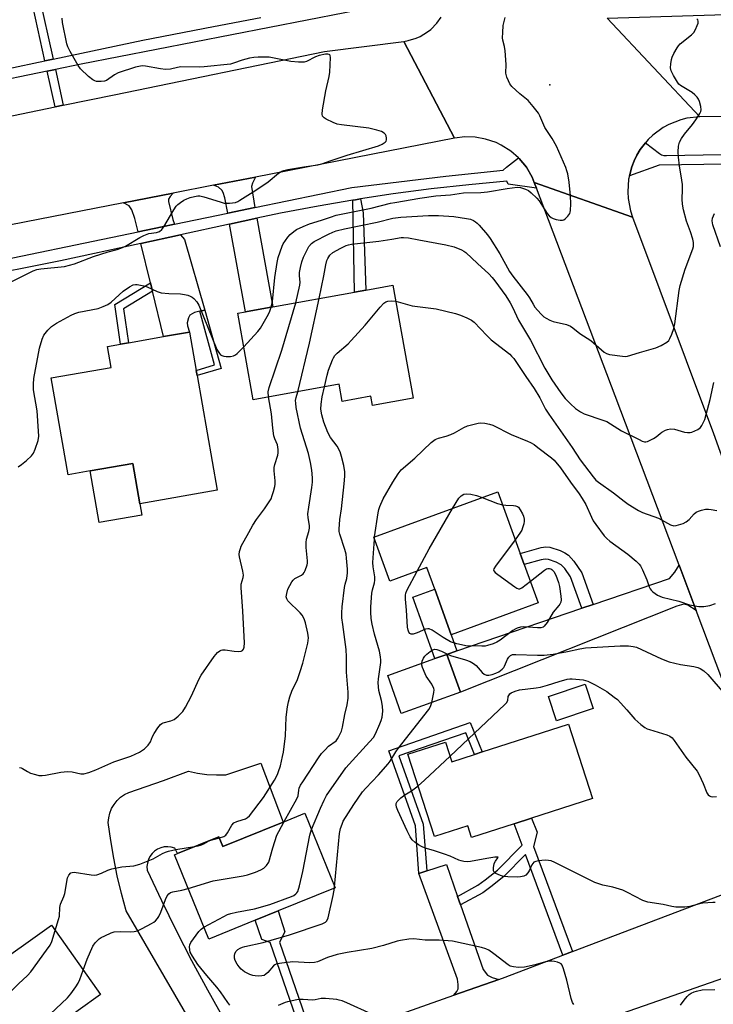
# Model space of a CAD drawing. Units: inches. Extents: x 1267762 to 1273762, y 501453 to 505453.
# Drawn here: x 1270414 to 1270652, y 504172 to 504509 of the extents above; entities that cross this region are included whole.
import ezdxf

# ---------------------------------------------------------------- set-up
doc = ezdxf.new("R2010")
doc.units = ezdxf.units.IN
doc.header["$MEASUREMENT"] = 0
for name, color, linetype in [('BLDG-Footprint', 5, 'Continuous'), ('CULTRL-Pad', 6, 'Continuous'), ('ELEV-Spot Elevation', 7, 'Continuous'), ('TRANS-Driveway', 251, 'Continuous'), ('TRANS-Non Street Sidewalk', 7, 'Continuous'), ('TRANS-Road', 130, 'Continuous'), ('TRANS-Street Sidewalk', 7, 'Continuous'), ('Undefined', 1, 'Continuous')]:
    doc.layers.add(name, color=color, linetype=linetype)

msp = doc.modelspace()

# ---------------------------------------------------------------- linework, layer by layer
at = {"layer": 'BLDG-Footprint'}
for points, elevation in [([(1270541.99, 504418.26), (1270548.93, 504379.64), (1270534.99, 504377.13), (1270534.44, 504380.23), (1270524.66, 504378.47), (1270523.6, 504384.35), (1270494.19, 504379.07), (1270488.86, 504408.72), (1270491.48, 504409.19), (1270500.84, 504410.87), (1270528.87, 504415.9), (1270532.71, 504416.59)], 354.5), ([(1270474.93, 504387.3), (1270481.81, 504348.08), (1270455.32, 504343.44), (1270452.9, 504357.23), (1270438.29, 504354.67), (1270430.73, 504353.34), (1270424.91, 504386.52), (1270445.43, 504390.12), (1270444.17, 504397.31), (1270448.67, 504398.1), (1270451.44, 504398.58), (1270463.44, 504400.69), (1270472.31, 504402.24), (1270474.61, 504389.11)], 351.6), ([(1270587.05, 504322.57), (1270591.85, 504309.46), (1270562.05, 504298.56), (1270556.36, 504314.13), (1270553.63, 504321.58), (1270540.96, 504316.95), (1270535.48, 504331.95), (1270577.94, 504347.48), (1270585.66, 504326.38)], 360.5), ([(1270565.15, 504278.9), (1270544.89, 504271.63), (1270540.24, 504284.59), (1270556.38, 504290.39), (1270560.5, 504291.85)], 360.58), ([(1270610.72, 504273.31), (1270598.11, 504269.07), (1270595.32, 504277.39), (1270607.92, 504281.63)], 362.62), ([(1270602.26, 504267.99), (1270610.48, 504242.47), (1270589.58, 504235.73), (1270583.59, 504233.8), (1270569, 504229.1), (1270567.7, 504233.12), (1270556.28, 504229.44), (1270547.18, 504257.67), (1270560.07, 504261.82), (1270562.24, 504255.09), (1270569.98, 504257.58), (1270572.62, 504258.43)], 363.11), ([(1270511.84, 504237.4), (1270522.2, 504211.85), (1270502.76, 504203.97), (1270494.83, 504200.76), (1270478.92, 504194.31), (1270467.2, 504223.22), (1270468.25, 504223.65), (1270482.41, 504229.38), (1270483.77, 504226.03), (1270504.46, 504234.41)], 358.64), ([(1270427.85, 504165.35), (1270408.43, 504151.57), (1270391.55, 504175.36), (1270403, 504183.49), (1270424.99, 504199.09), (1270441.87, 504175.31), (1270434.21, 504169.87)], 355.21)]:
    msp.add_lwpolyline(points, close=True, dxfattribs=dict(at, elevation=elevation))
at = {"layer": 'CULTRL-Pad'}
for points in [[(1270456.01, 504339.53), (1270441.39, 504336.97), (1270438.29, 504354.67), (1270452.9, 504357.23), (1270455.32, 504343.44)], [(1270560.5, 504291.85), (1270556.38, 504290.39), (1270548.82, 504311.42), (1270556.36, 504314.13), (1270562.05, 504298.56), (1270563.94, 504293.04)]]:
    msp.add_lwpolyline(points, close=True, dxfattribs=at)
at = {"layer": 'ELEV-Spot Elevation'}
msp.add_point((1270595.78, 504486.87, 350.7), dxfattribs=at)
at = {"layer": 'TRANS-Driveway'}
for points in [[(1270494.74, 504444.84), (1270485.4, 504442.91), (1270484.45, 504448.16), (1270483.86, 504450.03), (1270483.4, 504450.85), (1270482.21, 504451.85), (1270480.57, 504452.52), (1270494.94, 504455.32), (1270493.88, 504453.2), (1270493.52, 504452.12)], [(1270467.17, 504439.15), (1270463, 504438.29), (1270454.72, 504436.57), (1270453.61, 504441.14), (1270452.53, 504444.13), (1270451.64, 504445.43), (1270449.67, 504446.51), (1270466.67, 504449.82), (1270465.73, 504448.71), (1270465.16, 504447.75), (1270465.14, 504446.92), (1270466.61, 504440.77)], [(1270486.07, 504439.18), (1270495.4, 504441.2), (1270500.84, 504410.87), (1270491.48, 504409.19)], [(1270477.59, 504409.74), (1270475.81, 504409.36), (1270474.02, 504408.97), (1270472.43, 504407.98), (1270471.95, 504407.12), (1270471.52, 504405.4), (1270471.64, 504404.36), (1270472.31, 504402.24), (1270463.44, 504400.69), (1270459.67, 504416.21), (1270458.97, 504419.07), (1270455.68, 504432.61), (1270469.28, 504435.56), (1270470.58, 504433.95)], [(1270645.92, 504306.92), (1270643.11, 504308.68), (1270641.79, 504309.06), (1270639.32, 504308.39), (1270565.15, 504278.9), (1270560.5, 504291.85), (1270563.94, 504293.04), (1270606.8, 504307.61), (1270610.63, 504308.91), (1270636.81, 504317.8), (1270638.67, 504319.95), (1270640.11, 504322.37)], [(1270564.21, 504208.97), (1270565.25, 504206.01), (1270573.01, 504183.91), (1270574.42, 504181.96), (1270576.04, 504181.14), (1270578.29, 504180.49), (1270562.96, 504175.08), (1270563.98, 504176.42), (1270564.37, 504177.25), (1270564.44, 504178.73), (1270564.17, 504180.57), (1270550.94, 504216.79), (1270553.64, 504217.68), (1270560.38, 504219.88)]]:
    msp.add_lwpolyline(points, close=True, dxfattribs=at)
at = {"layer": 'TRANS-Non Street Sidewalk'}
for points in [[(1270425.56, 504495.69), (1270422.78, 504495.1), (1270417.91, 504517.16), (1270415.55, 504519.26), (1270414.3, 504525.28), (1270416.06, 504525.71), (1270415.63, 504527.51), (1270420.45, 504528.67), (1270421.96, 504521.01), (1270420.68, 504517.77)], [(1270429.05, 504479.89), (1270426.26, 504479.32), (1270423.56, 504491.57), (1270426.34, 504492.14)], [(1270528.24, 504447.4), (1270529.25, 504447.57), (1270530.93, 504447.83), (1270531.85, 504443.01), (1270532.71, 504416.59), (1270528.87, 504415.9)], [(1270459.67, 504416.21), (1270449.75, 504410.2), (1270451.44, 504398.58), (1270448.67, 504398.1), (1270446.7, 504411.64), (1270458.97, 504419.07)], [(1270475.81, 504409.36), (1270477.59, 504409.74), (1270483.14, 504389.76), (1270474.93, 504387.3), (1270474.61, 504389.11), (1270480.9, 504391)], [(1270610.63, 504308.91), (1270606.8, 504307.61), (1270602.93, 504318.36), (1270600.92, 504321.21), (1270599.7, 504322.49), (1270597.97, 504323.45), (1270595.41, 504324.35), (1270594.2, 504324.45), (1270592.86, 504324.27), (1270587.05, 504322.57), (1270585.66, 504326.38), (1270592.89, 504328.43), (1270594.45, 504328.65), (1270595.83, 504328.56), (1270599.31, 504327.4), (1270600.97, 504326.62), (1270602.25, 504325.79), (1270604.04, 504323.82), (1270606.73, 504319.73)], [(1270553.64, 504217.68), (1270550.94, 504216.79), (1270549.72, 504233.11), (1270540.58, 504258.75), (1270568.54, 504268.46), (1270572.62, 504258.43), (1270569.98, 504257.58), (1270566.97, 504264.99), (1270544.11, 504257.05), (1270552.45, 504233.69)], [(1270603.57, 504190.04), (1270600.27, 504188.79), (1270587.47, 504223.33), (1270580.06, 504215.82), (1270575.6, 504212.19), (1270572.82, 504210.2), (1270565.25, 504206.01), (1270564.21, 504208.97), (1270571.1, 504212.77), (1270573.63, 504214.59), (1270577.85, 504217.99), (1270586.29, 504226.53), (1270583.59, 504233.8), (1270589.58, 504235.73), (1270591.47, 504230.98), (1270590.21, 504226.09)], [(1270515.27, 504158.17), (1270512.44, 504157.14), (1270499.97, 504193.13), (1270497.16, 504194.22), (1270494.83, 504200.76), (1270502.76, 504203.97), (1270504.97, 504196.79), (1270503.11, 504193.29)]]:
    msp.add_lwpolyline(points, close=True, dxfattribs=at)
at = {"layer": 'TRANS-Road'}
for points in [[(1270921.7, 504477.68), (1270890.15, 504478.01), (1270844.12, 504476.86), (1270784.55, 504476.21), (1270761.82, 504476.21), (1270747.28, 504476.22), (1270714.81, 504476.22), (1270647.18, 504475.97), (1270615.46, 504509.75), (1270667.07, 504511.28), (1270696.94, 504511.47), (1270712.21, 504511.57), (1270746.55, 504511.79), (1270748.79, 504511.8), (1270764.76, 504511.83), (1270793.91, 504511.89), (1270796.43, 504511.89), (1270851.16, 504512), (1270907.35, 504512.68)], [(1270563.09, 504468.62), (1270494.94, 504455.32), (1270480.57, 504452.52), (1270466.67, 504449.82), (1270449.67, 504446.51), (1270396.35, 504436.13), (1270392.11, 504435.29), (1270379.82, 504432.81), (1270317.86, 504420.23), (1270309.88, 504454.11), (1270351.89, 504464.19), (1270385.85, 504471.1), (1270403.05, 504474.6), (1270426.26, 504479.32), (1270429.05, 504479.89), (1270446.53, 504483.44), (1270518.55, 504498.32), (1270545.77, 504501.77)], [(1270624.14, 504441.62), (1270651.96, 504367.45), (1270656.24, 504355.36), (1270662.27, 504338.3), (1270675.85, 504299.88), (1270693.25, 504254.79), (1270668.76, 504246.35), (1270645.92, 504306.92), (1270640.11, 504322.37), (1270618.25, 504380.44), (1270591.24, 504451.54), (1270590.49, 504453.45)]]:
    msp.add_lwpolyline(points, close=True, dxfattribs=at)
for points in [[(1270615.46, 504509.75), (1270647.18, 504475.97), (1270642.82, 504475.47), (1270640.68, 504474.94), (1270636.6, 504473.33), (1270634.67, 504472.27), (1270631.14, 504469.68), (1270629.55, 504468.16), (1270628.57, 504466.99), (1270626.8, 504464.74), (1270625.65, 504462.86), (1270624.73, 504460.87), (1270623.87, 504458.85), (1270623.07, 504455.74), (1270622.81, 504454.59), (1270622.5, 504450.21), (1270622.63, 504448.02), (1270623.45, 504443.71), (1270624.14, 504441.62), (1270590.49, 504453.45), (1270589.74, 504455.27), (1270587.77, 504458.67), (1270585.28, 504461.66), (1270585.04, 504461.91), (1270582.41, 504464.22), (1270579.16, 504466.28), (1270577.43, 504467.11), (1270573.78, 504468.35), (1270570.24, 504468.97), (1270566.65, 504469.06), (1270563.09, 504468.62), (1270545.77, 504501.77), (1270547.21, 504502.03), (1270550, 504502.9), (1270551.34, 504503.49), (1270553.84, 504505.01), (1270554.99, 504505.91), (1270557.04, 504507.99), (1270558.56, 504510.07)], [(1270480.28, 504153), (1270450.59, 504204.02), (1270448.98, 504209.98), (1270447.56, 504215.99), (1270446.34, 504222.05), (1270445.32, 504228.14), (1270444.5, 504234.27), (1270444.65, 504235.91), (1270445.03, 504237.51), (1270445.64, 504239.05), (1270446.47, 504240.47), (1270447.49, 504241.76), (1270448.69, 504242.89), (1270450.04, 504243.84), (1270451.51, 504244.58), (1270463.46, 504248.6), (1270471.93, 504251.88), (1270475.1, 504251.17), (1270478.31, 504250.73), (1270481.55, 504250.55), (1270484.8, 504250.64), (1270496.76, 504254.59), (1270504.46, 504234.41), (1270483.77, 504226.03), (1270482.41, 504229.38), (1270468.25, 504223.65), (1270467.24, 504225.52), (1270466.08, 504225.86), (1270464.87, 504225.98), (1270463.66, 504225.9), (1270462.48, 504225.61), (1270461.37, 504225.12), (1270460.36, 504224.45), (1270459.48, 504223.61), (1270458.76, 504222.63), (1270458.22, 504221.54), (1270457.88, 504220.38), (1270457.74, 504219.17), (1270457.82, 504217.96), (1270462.69, 504207.55), (1270467.75, 504197.24), (1270473, 504187.02), (1270478.44, 504176.9), (1270491.34, 504153.85)], [(1270525.22, 504161.76), (1270562.96, 504175.08), (1270578.29, 504180.49), (1270580.54, 504181.28), (1270600.27, 504188.79), (1270603.57, 504190.04), (1270656.76, 504210.29), (1270668.13, 504185.41), (1270600.32, 504161.77)]]:
    msp.add_lwpolyline(points, dxfattribs=at)
at = {"layer": 'TRANS-Street Sidewalk'}
for points in [[(1270551.36, 504516.69), (1270435.2, 504493.94), (1270426.34, 504492.14), (1270423.56, 504491.57), (1270401.41, 504487.07)], [(1270396.77, 504489.62), (1270422.78, 504495.1), (1270425.56, 504495.69), (1270456.31, 504502.17), (1270480.58, 504506.91), (1270496.71, 504509.92)], [(1270941.36, 504461.91), (1270828.42, 504460.37), (1270759.92, 504460.5), (1270749.28, 504460.52), (1270713.5, 504460.59), (1270711.08, 504460.59), (1270709.93, 504460.58), (1270633.29, 504459.43), (1270623.07, 504455.74), (1270623.87, 504458.85), (1270624.73, 504460.87), (1270625.65, 504462.86), (1270626.8, 504464.74), (1270628.57, 504466.99), (1270633.35, 504463.42), (1270634.1, 504462.98), (1270634.93, 504462.75), (1270635.8, 504462.74), (1270717.8, 504464.18), (1270751.57, 504464.22), (1270759.92, 504464.23), (1270812.96, 504464.3), (1270924.1, 504465.03)], [(1270396.21, 504424.44), (1270454.72, 504436.57), (1270463, 504438.29), (1270467.17, 504439.15), (1270485.4, 504442.91), (1270494.74, 504444.84), (1270527.93, 504451.69), (1270560.19, 504455.66), (1270579.82, 504457.73), (1270580.91, 504458.74), (1270585.04, 504461.91), (1270585.28, 504461.66), (1270587.77, 504458.67), (1270589.74, 504455.27), (1270590.49, 504453.45), (1270591.24, 504451.54), (1270581.56, 504452.88), (1270581.09, 504453.94), (1270568.08, 504452.71), (1270555.11, 504451.24), (1270542.16, 504449.53), (1270530.93, 504447.83), (1270529.25, 504447.57), (1270528.24, 504447.4), (1270516.37, 504445.38), (1270503.54, 504442.94), (1270495.4, 504441.2), (1270486.07, 504439.18), (1270469.28, 504435.56), (1270455.68, 504432.61), (1270428.13, 504426.65), (1270397.01, 504420.45)]]:
    msp.add_lwpolyline(points, dxfattribs=at)
at = {"layer": 'Undefined'}
for p, q in [((1270535.7, 504331.34, 358), (1270535.77, 504332.06, 358)), ((1270478.51, 504227.8, 354), (1270479.63, 504228.26, 354)), ((1270479.63, 504228.26, 354), (1270482.58, 504228.97, 354)), ((1270521.98, 504211.76, 360), (1270522.03, 504212.26, 360))]:
    msp.add_line(p, q, dxfattribs=at)
for points, elevation in [([(1270409.86, 504418.74), (1270418.72, 504423.19), (1270419.98, 504423.66), (1270421.33, 504423.94), (1270429.46, 504424.71), (1270432.91, 504425.64), (1270439.44, 504428.1), (1270444.43, 504429.69), (1270447.54, 504430.53), (1270448.79, 504430.94), (1270450.36, 504431.68), (1270455.35, 504434.65), (1270456.63, 504435.33), (1270458.37, 504435.93), (1270460.96, 504436.36), (1270462.01, 504436.71), (1270462.85, 504437.34), (1270463.55, 504438.22), (1270466.98, 504444.11), (1270467.79, 504445.32), (1270468.37, 504445.92), (1270469.25, 504446.6), (1270470.41, 504447.38), (1270471.36, 504447.9), (1270472.59, 504448.33), (1270474.01, 504448.7), (1270475.15, 504448.89), (1270475.83, 504448.89), (1270477.23, 504448.58), (1270482.81, 504446.78), (1270484.22, 504446.41), (1270485.09, 504446.34), (1270485.98, 504446.37), (1270488.03, 504446.65), (1270488.84, 504446.96), (1270489.61, 504447.38), (1270495.07, 504450.85), (1270499.24, 504453.7), (1270502.81, 504456.63), (1270503.92, 504457.33), (1270504.66, 504457.56), (1270506.06, 504457.85), (1270511.53, 504458.84), (1270516.26, 504459.55), (1270517.72, 504459.84), (1270520.91, 504461.01), (1270526.3, 504462.78), (1270537.06, 504465.99), (1270538.36, 504466.54), (1270539.43, 504467.25), (1270539.71, 504467.62), (1270539.84, 504468.1), (1270539.84, 504468.63), (1270539.67, 504469.44), (1270539.44, 504469.93), (1270539.09, 504470.32), (1270538.14, 504470.9), (1270536.52, 504471.42), (1270533.73, 504472.07), (1270524.37, 504473.22), (1270522.87, 504473.48), (1270521.51, 504474.01), (1270519.14, 504475.19), (1270518.43, 504475.63), (1270517.92, 504476.17), (1270517.78, 504476.91), (1270517.94, 504478.35), (1270519.04, 504484.87), (1270520.17, 504489.77), (1270520.4, 504491.23), (1270520.69, 504496.27), (1270520.55, 504496.98), (1270520.44, 504497.15), (1270520.14, 504497.31), (1270519.71, 504497.38), (1270518.93, 504497.36), (1270516.76, 504496.97), (1270515.49, 504496.46), (1270512.43, 504494.93), (1270511.64, 504494.67), (1270511.08, 504494.61), (1270509.64, 504494.66), (1270507.02, 504494.93), (1270499.67, 504496.35), (1270495.81, 504496.39), (1270494.34, 504496.3), (1270492.93, 504496), (1270490.41, 504495.32), (1270487.44, 504494.32), (1270486.33, 504494.03), (1270477.4, 504493.04), (1270475.73, 504492.97), (1270469.37, 504493.03), (1270468.23, 504492.89), (1270465.83, 504492.29), (1270464.1, 504492.21), (1270462.37, 504492.38), (1270457.24, 504493.29), (1270456.38, 504493.36), (1270455.53, 504493.33), (1270453.82, 504492.96), (1270447.89, 504491.01), (1270446.64, 504490.35), (1270443.88, 504488.44), (1270443.13, 504488.14), (1270442.04, 504488), (1270440.39, 504488.1), (1270439.89, 504488.26), (1270439.21, 504488.63), (1270437.7, 504489.8), (1270435.01, 504492.35), (1270434.15, 504493.49), (1270431.39, 504498.33), (1270430.59, 504499.89), (1270430.24, 504501), (1270428.83, 504508.24), (1270428.65, 504509.7)], 348), ([(1270500.29, 504410.77), (1270500.72, 504412.69), (1270501.57, 504420.94), (1270502.35, 504426.04), (1270502.75, 504427.74), (1270504.03, 504431.69), (1270504.41, 504432.47), (1270505.19, 504433.64), (1270506.05, 504434.77), (1270506.81, 504435.59), (1270508.11, 504436.67), (1270509.03, 504437.3), (1270511.32, 504438.42), (1270513.43, 504439.26), (1270517.59, 504440.54), (1270520.63, 504441.63), (1270522.56, 504442.22), (1270534.63, 504444.61), (1270541.24, 504446.32), (1270542.7, 504446.62), (1270551.29, 504448.08), (1270556.75, 504448.85), (1270561.77, 504449.18), (1270566.21, 504449.92), (1270572.17, 504450.06), (1270574.42, 504450.2), (1270581.18, 504451.35), (1270584.6, 504451.8), (1270585.74, 504451.7), (1270587.43, 504451.2), (1270588.46, 504450.66), (1270589.37, 504449.92), (1270591.3, 504448.08), (1270592.1, 504447.21), (1270592.76, 504446.27), (1270594.9, 504442.83), (1270595.61, 504441.98), (1270596.22, 504441.47), (1270596.94, 504441.11), (1270598.01, 504440.79), (1270599.39, 504440.54), (1270600.17, 504440.53), (1270600.64, 504440.68), (1270601.07, 504440.96), (1270602.03, 504441.91), (1270602.64, 504442.79), (1270602.83, 504443.29), (1270602.93, 504443.85), (1270602.97, 504446.2), (1270602.87, 504448.86), (1270602.41, 504453.56), (1270601.94, 504456.37), (1270601.68, 504457.46), (1270601.3, 504458.56), (1270598.1, 504465.87), (1270596.64, 504468.56), (1270594.15, 504472.26), (1270592.44, 504476.24), (1270591.9, 504477.24), (1270590.12, 504479.52), (1270588.41, 504481.49), (1270585.5, 504483.83), (1270582.82, 504486.38), (1270582.11, 504487.25), (1270581.61, 504488.24), (1270581.12, 504489.55), (1270580.76, 504490.89), (1270580.79, 504493.84), (1270580.48, 504498.56), (1270580.26, 504500), (1270579.69, 504502.18), (1270579.6, 504503.04), (1270579.65, 504504.83), (1270579.85, 504507.21), (1270580.47, 504509.96)], 350), ([(1270508.76, 504412.29), (1270510.09, 504418.25), (1270510.19, 504419.31), (1270510.05, 504421.51), (1270510.07, 504422.61), (1270510.34, 504424.31), (1270510.8, 504426.28), (1270511.42, 504427.9), (1270513.2, 504431.55), (1270514.08, 504432.58), (1270514.99, 504433.19), (1270519.97, 504435.78), (1270521.47, 504436.47), (1270522.54, 504436.85), (1270525.42, 504437.55), (1270536.61, 504439.91), (1270542, 504441.24), (1270544.79, 504441.57), (1270554.21, 504442.16), (1270557.68, 504442.15), (1270562.95, 504441.79), (1270567.24, 504441.15), (1270568.64, 504440.84), (1270569.6, 504440.43), (1270570.28, 504440.03), (1270570.94, 504439.5), (1270571.55, 504438.86), (1270574.49, 504435.48), (1270575.36, 504434.29), (1270578.69, 504429.04), (1270582.03, 504422.95), (1270583.17, 504421.37), (1270588.05, 504415.15), (1270588.84, 504413.91), (1270590.05, 504411.73), (1270590.69, 504410.79), (1270591.6, 504409.69), (1270592.97, 504408.23), (1270593.81, 504407.48), (1270594.55, 504407), (1270595.85, 504406.33), (1270596.94, 504405.9), (1270601.51, 504404.77), (1270602.86, 504404.28), (1270603.74, 504403.68), (1270606.12, 504401.69), (1270609.85, 504399.37), (1270614.48, 504395.31), (1270615.19, 504394.87), (1270616.3, 504394.54), (1270620.74, 504393.92), (1270621.63, 504393.87), (1270622.47, 504393.98), (1270626.57, 504395.27), (1270632.15, 504396.85), (1270633.97, 504397.67), (1270635.94, 504398.78), (1270636.55, 504399.3), (1270636.99, 504399.98), (1270637.64, 504401.53), (1270638.29, 504403.41), (1270638.62, 504405.03), (1270640.17, 504416.43), (1270640.5, 504418.22), (1270642.21, 504423.75), (1270644.8, 504430.72), (1270645.03, 504431.57), (1270645.1, 504432.13), (1270645.05, 504432.95), (1270644.81, 504434.08), (1270644, 504436.59), (1270642.69, 504440.16), (1270641.66, 504444.1), (1270641.27, 504446.05), (1270641.13, 504447.72), (1270641.29, 504451.09), (1270641.26, 504452.8), (1270641.1, 504454.24), (1270640.27, 504459.17), (1270639.93, 504462.12), (1270639.81, 504463.9), (1270639.94, 504465.88), (1270640.28, 504467.24), (1270640.98, 504468.55), (1270641.97, 504469.99), (1270644.66, 504473.29), (1270645.85, 504474.91), (1270647.22, 504477.05), (1270647.55, 504477.79), (1270647.65, 504478.32), (1270647.54, 504479.45), (1270647.13, 504481.16), (1270646.82, 504481.97), (1270646.35, 504482.68), (1270645.52, 504483.51), (1270644.59, 504484.26), (1270640.57, 504486.68), (1270640.04, 504487.15), (1270639.52, 504487.84), (1270638.21, 504490.12), (1270637.45, 504491.69), (1270637.22, 504492.77), (1270637.28, 504494.15), (1270637.46, 504495.53), (1270637.69, 504496.34), (1270638.29, 504497.62), (1270639.4, 504499.61), (1270639.89, 504500.3), (1270640.49, 504500.92), (1270644.36, 504504.07), (1270645.18, 504504.88), (1270645.76, 504505.87), (1270646.33, 504507.21), (1270646.6, 504508), (1270646.7, 504508.74), (1270646.56, 504509.14), (1270646.23, 504509.48)], 352), ([(1270654.29, 504431.38), (1270651.65, 504438.95), (1270651.42, 504440.36), (1270651.56, 504441.29), (1270652.3, 504442.84)], 354), ([(1270516.75, 504413.73), (1270518.37, 504421.43), (1270519.05, 504425.3), (1270519.4, 504426.72), (1270519.72, 504427.46), (1270520.43, 504428.54), (1270521.46, 504429.43), (1270524.16, 504430.96), (1270525.98, 504431.86), (1270526.77, 504432.13), (1270527.87, 504432.35), (1270537.22, 504433.4), (1270541.65, 504434.02), (1270544.81, 504434.59), (1270545.67, 504434.65), (1270547.37, 504434.49), (1270550.91, 504433.87), (1270560.19, 504432.13), (1270563.02, 504431.46), (1270565.57, 504430.4), (1270566.29, 504429.98), (1270566.97, 504429.46), (1270570.97, 504425.7), (1270574.91, 504422.15), (1270576.06, 504420.9), (1270576.94, 504419.81), (1270580.7, 504414.68), (1270582.25, 504412.26), (1270583.05, 504410.75), (1270585.05, 504406.32), (1270589.23, 504399.41), (1270594.15, 504389.85), (1270596.46, 504385.87), (1270599.57, 504381.39), (1270601.1, 504379.43), (1270602.84, 504377.61), (1270604.59, 504376.08), (1270606.3, 504374.89), (1270607.58, 504374.21), (1270613.96, 504372.09), (1270615.34, 504371.55), (1270620.4, 504368.44), (1270626.44, 504365.38), (1270627.47, 504364.91), (1270628.25, 504364.69), (1270628.76, 504364.68), (1270629.28, 504364.8), (1270631.32, 504365.72), (1270632.27, 504366.32), (1270633.57, 504367.48), (1270634.23, 504367.96), (1270635.4, 504368.63), (1270636.15, 504368.91), (1270637.22, 504369.04), (1270638.59, 504368.93), (1270641.93, 504367.94), (1270643.05, 504367.79), (1270643.88, 504367.84), (1270644.43, 504367.97), (1270646.54, 504368.88), (1270647.44, 504369.52), (1270647.93, 504370.18), (1270648.88, 504372.28), (1270649.41, 504374.03), (1270650.77, 504379.09), (1270651.98, 504385.01)], 354), ([(1270413.58, 504356.09), (1270414.79, 504356.88), (1270416.4, 504358.23), (1270418.14, 504359.86), (1270418.85, 504360.78), (1270419.42, 504362.1), (1270420.43, 504365.13), (1270420.66, 504366.54), (1270420.6, 504368.28), (1270420.12, 504375.28), (1270418.86, 504382.45), (1270418.85, 504384.41), (1270418.96, 504386.38), (1270420.88, 504396.68), (1270421.82, 504399.83), (1270422.41, 504401.16), (1270423.75, 504402.93), (1270425, 504404.11), (1270426.72, 504405.26), (1270431.79, 504408.06), (1270433.07, 504408.58), (1270434.44, 504408.99), (1270441.03, 504410.32), (1270442.7, 504410.93), (1270444.3, 504411.67), (1270445.46, 504412.52), (1270449.63, 504416.27), (1270451.79, 504417.71), (1270453.04, 504418.38), (1270453.82, 504418.57), (1270454.39, 504418.56), (1270456.72, 504418.09), (1270457.82, 504417.7), (1270461.22, 504416.11), (1270462.58, 504415.71), (1270465.19, 504415.46), (1270469.2, 504415.34), (1270470.62, 504415.11), (1270471.75, 504414.82), (1270472.5, 504414.53), (1270473.18, 504414.18), (1270473.81, 504413.73), (1270474.86, 504412.58), (1270475.49, 504411.43), (1270481.68, 504396.28), (1270482.6, 504394.86), (1270482.96, 504394.46), (1270483.38, 504394.15), (1270484.12, 504393.93), (1270484.94, 504393.87), (1270486.35, 504393.89), (1270487.43, 504394.08), (1270488.08, 504394.41), (1270488.7, 504394.88), (1270490.93, 504397.22)], 350), ([(1270499.36, 504380), (1270499.33, 504381.81), (1270499.6, 504383.19), (1270503.98, 504396.01), (1270508.76, 504412.29)], 352), ([(1270509.46, 504381.81), (1270513.5, 504398.43), (1270516.75, 504413.73)], 354), ([(1270518.54, 504383.44), (1270519.45, 504387.44), (1270519.92, 504389.13), (1270521.32, 504392.67), (1270521.69, 504393.45), (1270522.16, 504394.16), (1270522.96, 504394.98), (1270526.64, 504398.24), (1270527.67, 504399.3), (1270532.48, 504404.64), (1270537.69, 504410.78), (1270538.89, 504412.08), (1270539.57, 504412.57), (1270540.32, 504412.78), (1270541.69, 504412.87), (1270542.98, 504412.78)], 356), ([(1270542.98, 504412.78), (1270548.64, 504411.19), (1270556.83, 504410.17), (1270563.53, 504408.56), (1270565.24, 504408.05), (1270567.42, 504407.1), (1270569.01, 504406.31), (1270569.93, 504405.64), (1270574.23, 504401), (1270575.71, 504399.54), (1270582.06, 504394.61), (1270582.7, 504394.03), (1270583.44, 504393.16), (1270585.13, 504390.83), (1270587.61, 504387.03), (1270590.46, 504382.93), (1270592.38, 504379.68), (1270594.38, 504375.84), (1270595.42, 504374.13), (1270603.51, 504362.72), (1270606.22, 504358.5), (1270610.67, 504352.59), (1270611.62, 504351.54), (1270612.47, 504350.8), (1270617.64, 504347.18), (1270621.24, 504344.29), (1270622.67, 504343.28), (1270626.24, 504341.17), (1270627.55, 504340.48), (1270633, 504338.48), (1270637.2, 504336.25), (1270638.27, 504335.91), (1270639.07, 504335.96), (1270639.88, 504336.16), (1270641.5, 504336.71), (1270642.52, 504337.19), (1270643.55, 504338.01), (1270645.33, 504339.92), (1270645.98, 504340.5), (1270646.71, 504340.94), (1270647.76, 504341.27), (1270649.13, 504341.54), (1270650.23, 504341.62), (1270651.08, 504341.51), (1270653.05, 504341.09)], 356), ([(1270490.93, 504397.22), (1270495.76, 504402.42), (1270496.68, 504403.57), (1270499.38, 504408.34), (1270499.84, 504409.41), (1270500.29, 504410.77)], 350), ([(1270482.58, 504228.97), (1270484.1, 504229.42), (1270484.75, 504229.87), (1270485.37, 504230.73), (1270486.85, 504233.37), (1270487.52, 504234.14), (1270488.5, 504234.6), (1270490.42, 504235.14), (1270491.51, 504235.54), (1270492.25, 504235.95), (1270492.88, 504236.53), (1270497.68, 504242.85), (1270501.4, 504248.77), (1270502.45, 504250.75), (1270502.86, 504251.76), (1270503.48, 504253.67), (1270504.23, 504256.86), (1270504.48, 504258.32), (1270505.19, 504263.93), (1270505.44, 504270.36), (1270505.91, 504273.88), (1270506.23, 504275.63), (1270506.74, 504277.34), (1270507.44, 504279.21), (1270508.11, 504280.77), (1270509.21, 504282.86), (1270510.3, 504285.96), (1270511.18, 504288.8), (1270512.93, 504295.67), (1270513.05, 504297.46), (1270512.89, 504299.05), (1270512.08, 504302.69), (1270511.59, 504304.01), (1270510.93, 504305.22), (1270510.27, 504306.12), (1270506.05, 504310.18), (1270505.62, 504310.83), (1270505.47, 504311.6), (1270505.64, 504312.73), (1270506.07, 504314.17), (1270506.66, 504315.46), (1270507.35, 504316.66), (1270507.85, 504317.3), (1270508.47, 504317.79), (1270510.65, 504318.95), (1270511.29, 504319.42), (1270511.62, 504319.84), (1270512, 504320.59), (1270512.65, 504322.48), (1270512.75, 504323.04), (1270512.78, 504323.89), (1270512.31, 504328.48), (1270512.26, 504330.17), (1270512.45, 504331.25), (1270513.19, 504333.97), (1270513.4, 504335.11), (1270513.39, 504335.94), (1270512.95, 504338.6), (1270512.93, 504340), (1270513.18, 504342.25), (1270514.24, 504349.05), (1270514.45, 504350.83), (1270514.45, 504352.28), (1270514.29, 504354.9), (1270513.81, 504357.51), (1270513.05, 504360.64), (1270510.4, 504369.36), (1270508.92, 504376.41), (1270508.72, 504377.9), (1270508.7, 504378.78), (1270508.89, 504379.8), (1270509.46, 504381.81)], 354), ([(1270504.8, 504234.55), (1270509.15, 504242.31), (1270509.54, 504243.4), (1270509.78, 504245.36), (1270509.94, 504246.05), (1270510.4, 504247.04), (1270511.11, 504248.22), (1270516.57, 504256.44), (1270517.61, 504257.9), (1270518.77, 504259.19), (1270520.01, 504260.4), (1270522.55, 504262.28), (1270523.07, 504262.91), (1270523.51, 504263.66), (1270524.39, 504265.52), (1270524.81, 504266.87), (1270525.59, 504271.24), (1270526.38, 504274.52), (1270526.75, 504276.89), (1270526.72, 504278.95), (1270526.17, 504285.71), (1270526.14, 504291.03), (1270526.01, 504293.52), (1270524.82, 504302.08), (1270524.58, 504304.35), (1270524.53, 504306.09), (1270524.62, 504308.15), (1270525.4, 504314.69), (1270525.63, 504315.85), (1270526.2, 504317.8), (1270526.41, 504318.8), (1270526.47, 504319.61), (1270526.43, 504321.04), (1270526.18, 504324.74), (1270525.97, 504326.21), (1270525.55, 504327.79), (1270523.84, 504333.05), (1270523.65, 504333.89), (1270523.57, 504334.75), (1270523.84, 504338.01), (1270524.39, 504341.65), (1270525.37, 504350.25), (1270525.59, 504352.9), (1270525.55, 504354.33), (1270525.23, 504356.57), (1270524.42, 504359.62), (1270523.91, 504361.25), (1270522.94, 504363.19), (1270520.69, 504366.15), (1270519.72, 504367.82), (1270518.38, 504371.41), (1270517.63, 504373.91), (1270517.36, 504375.87), (1270517.42, 504377.53), (1270517.78, 504380), (1270518.54, 504383.44)], 356), ([(1270414, 504253.06), (1270414.62, 504252.96), (1270415.08, 504252.77), (1270416.8, 504251.69), (1270417.85, 504251.2), (1270419.52, 504250.65), (1270420.65, 504250.41), (1270421.82, 504250.37), (1270422.99, 504250.47), (1270428.19, 504251.45), (1270430.47, 504251.67), (1270432.14, 504251.58), (1270435.02, 504250.92), (1270436.09, 504250.95), (1270437.77, 504251.42), (1270440.27, 504252.3), (1270446.39, 504255.08), (1270452.17, 504256.99), (1270455.15, 504258.39), (1270456.94, 504259.46), (1270458.13, 504260.73), (1270458.9, 504261.94), (1270459.62, 504263.67), (1270460.16, 504264.71), (1270461.44, 504266.73), (1270462.35, 504267.86), (1270462.79, 504268.17), (1270463.27, 504268.39), (1270465.94, 504269.13), (1270467.07, 504269.58), (1270468.45, 504270.64), (1270470.06, 504272.32), (1270470.97, 504273.74), (1270472.98, 504277.64), (1270475.52, 504283.23), (1270476.3, 504284.7), (1270480.82, 504291.13), (1270481.95, 504292.52), (1270482.75, 504293.11), (1270483.19, 504293.32), (1270483.68, 504293.43), (1270484.49, 504293.42), (1270487.59, 504292.94), (1270489.02, 504292.86), (1270490.08, 504292.99), (1270490.52, 504293.22), (1270490.85, 504293.6), (1270491.1, 504294.33), (1270491.16, 504295.74), (1270490.62, 504306.68), (1270489.99, 504314.78), (1270490.07, 504315.91), (1270490.7, 504318.13), (1270490.79, 504318.94), (1270490.59, 504320.32), (1270489.4, 504325.23), (1270489.35, 504325.99), (1270489.49, 504327.06), (1270489.75, 504328.11), (1270490.07, 504328.88), (1270492.6, 504333.54), (1270494.05, 504336.05), (1270495.28, 504338), (1270498.06, 504341.63), (1270500.26, 504345.12), (1270500.7, 504346.2), (1270501.13, 504347.59), (1270501.58, 504349.29), (1270501.72, 504350.14), (1270501.72, 504351.32), (1270501.36, 504354.74), (1270501.32, 504355.84), (1270501.53, 504356.89), (1270502.62, 504360.05), (1270502.73, 504360.87), (1270502.74, 504361.97), (1270502.43, 504363.56), (1270501.51, 504365.63), (1270501.18, 504366.71), (1270500.85, 504369.26), (1270500.41, 504374.21), (1270499.36, 504380)], 352), ([(1270535.77, 504332.06), (1270536.96, 504340.26), (1270537.18, 504341.41), (1270537.53, 504342.5), (1270538.69, 504345.09), (1270542.04, 504350.87), (1270543.81, 504353.71), (1270544.89, 504355.07), (1270549.52, 504359.06), (1270555.15, 504364.41), (1270556.56, 504365.43), (1270557.61, 504365.89), (1270560.29, 504366.56), (1270561.89, 504367.14), (1270563.19, 504367.76), (1270566.29, 504369.52), (1270567.63, 504370.07), (1270571.25, 504371.05), (1270572.08, 504371.13), (1270573.48, 504371), (1270575.15, 504370.71), (1270576.23, 504370.39), (1270582.6, 504367.13), (1270588.19, 504364.91), (1270589.23, 504364.43), (1270590.39, 504363.7), (1270591.72, 504362.74), (1270596.35, 504359.16), (1270597.3, 504358.33), (1270599.5, 504355.72), (1270602.89, 504350.78), (1270605.86, 504346.83), (1270606.95, 504345.26), (1270608.16, 504343.17), (1270610.06, 504338.86), (1270610.69, 504337.63), (1270611.57, 504336.3), (1270614.47, 504332.46), (1270615.3, 504331.48), (1270616.32, 504330.56), (1270622.49, 504326.17), (1270625.36, 504323.75), (1270626.4, 504322.77), (1270626.92, 504322.11), (1270627.58, 504320.85), (1270629.08, 504317.41), (1270629.91, 504315.02), (1270630.24, 504314.28), (1270630.54, 504313.84), (1270631.14, 504313.27), (1270632.75, 504312.12), (1270633.51, 504311.74), (1270634.34, 504311.48), (1270640.02, 504310.09), (1270643.71, 504308.77), (1270646.86, 504308.28), (1270648.58, 504308.18), (1270650.62, 504308.59), (1270652.6, 504309.22)], 358), ([(1270562.51, 504341.83), (1270564.62, 504345.39), (1270565.43, 504346.16), (1270566.39, 504346.66), (1270567.38, 504346.85), (1270568.74, 504346.72), (1270570.68, 504346.24), (1270572.61, 504345.53)], 360), ([(1270572.61, 504345.53), (1270577.82, 504343.49), (1270579.57, 504343.02)], 360), ([(1270550.34, 504320.38), (1270554.42, 504327.94), (1270562.51, 504341.83)], 360), ([(1270579.57, 504343.02), (1270580.69, 504342.92), (1270583.39, 504342.87), (1270584.08, 504342.74), (1270584.78, 504342.45), (1270585.02, 504342.27), (1270585.61, 504341.3), (1270586.4, 504339.96), (1270586.79, 504339.13), (1270587.03, 504338.18), (1270587.05, 504337.41), (1270586.9, 504336.58), (1270586.49, 504335.21), (1270586.18, 504334.41), (1270585.76, 504333.64), (1270583.93, 504331.12)], 360), ([(1270514.1, 504231.82), (1270517.24, 504239.12), (1270518.5, 504241.93), (1270519.28, 504243.45), (1270525.9, 504252.94), (1270534.03, 504261.83), (1270535.33, 504263.39), (1270536.05, 504264.6), (1270537.57, 504268), (1270538.04, 504269.22), (1270538.33, 504270.35), (1270538.62, 504272.35), (1270538.5, 504274.05), (1270538.14, 504276.04), (1270537.26, 504279.44), (1270536.97, 504282.09), (1270537.05, 504283.51), (1270537.84, 504289.03), (1270537.87, 504289.89), (1270537.78, 504290.98), (1270537.45, 504292.9), (1270535.77, 504298.71), (1270534.95, 504302.13), (1270534.63, 504304.1), (1270534.42, 504306.34), (1270534.46, 504308.1), (1270534.76, 504312.8), (1270534.99, 504313.95), (1270535.73, 504316.33), (1270535.85, 504317.21), (1270535.78, 504318.35), (1270535.27, 504321.81), (1270535.16, 504323.26), (1270535.7, 504331.34)], 358), ([(1270583.93, 504331.12), (1270577.15, 504322.05), (1270576.61, 504321.11), (1270576.55, 504320.68), (1270576.62, 504320.47), (1270577.09, 504319.91), (1270577.99, 504319.19), (1270583.82, 504314.92), (1270584.54, 504314.48), (1270585.02, 504314.3), (1270585.49, 504314.3), (1270586.2, 504314.64), (1270589.13, 504316.88)], 360), ([(1270589.13, 504316.88), (1270593.95, 504320.73), (1270594.68, 504321.11), (1270595.18, 504321.22), (1270595.68, 504321.23), (1270596.14, 504321.12), (1270596.54, 504320.9), (1270597.23, 504320.19), (1270597.87, 504318.93), (1270598.8, 504316.51), (1270599.11, 504315.09), (1270599.63, 504311.72), (1270599.67, 504310.55), (1270599.54, 504309.74), (1270599.24, 504309.06), (1270598.94, 504308.61), (1270596.94, 504306.24), (1270594.86, 504302.76), (1270593.88, 504301.46), (1270593.49, 504301.16), (1270592.73, 504300.97), (1270591.59, 504300.97), (1270586.86, 504301.23), (1270585.73, 504301.12), (1270584.65, 504300.85), (1270583.88, 504300.52), (1270583.15, 504300.05), (1270578.76, 504296.75), (1270577.65, 504296), (1270576.37, 504295.44), (1270574.47, 504294.87), (1270573.64, 504294.7), (1270572.49, 504294.64), (1270566.97, 504294.8), (1270565.58, 504295.06), (1270563.93, 504295.48), (1270561.78, 504296.18), (1270559.3, 504297.59), (1270555.48, 504300.15), (1270554.51, 504300.59), (1270554.01, 504300.63), (1270553.25, 504300.45), (1270550.35, 504299.2), (1270549, 504298.78), (1270548.27, 504298.79), (1270547.86, 504299.03), (1270547.54, 504299.43), (1270547.27, 504300.1), (1270547.08, 504301.2), (1270546.66, 504307), (1270546.29, 504310.76), (1270546.29, 504312.11), (1270546.44, 504312.85), (1270546.78, 504313.74), (1270550.34, 504320.38)], 360), ([(1270551.93, 504288.79), (1270552.09, 504289.52), (1270552.55, 504290.53), (1270553.01, 504291.24), (1270553.63, 504291.87), (1270554.79, 504292.81), (1270555.76, 504293.42), (1270556.26, 504293.59), (1270557.06, 504293.54), (1270558.69, 504292.97), (1270560.96, 504291.78), (1270561.76, 504291.45), (1270566.9, 504289.96), (1270568.54, 504289.36), (1270569.69, 504288.68), (1270570.54, 504288.03), (1270572.67, 504285.61), (1270573.29, 504285.06), (1270574.09, 504284.75), (1270574.96, 504284.74), (1270576.04, 504284.93), (1270577.32, 504285.37), (1270578.31, 504285.9), (1270579.45, 504286.74), (1270580.02, 504287.34), (1270580.31, 504287.82), (1270581.31, 504290.23), (1270581.73, 504290.94), (1270582.31, 504291.49), (1270583.05, 504291.77), (1270584.18, 504291.82), (1270591.56, 504291.52), (1270593.86, 504291.55), (1270596.96, 504291.95), (1270601.85, 504292.84), (1270606.11, 504293.76), (1270608.07, 504294.05), (1270619.88, 504294.75), (1270622.74, 504294.74), (1270624.42, 504294.59), (1270625.54, 504294.26), (1270634.05, 504290.33), (1270636.76, 504289.25), (1270640.54, 504288.39), (1270645.22, 504287.71), (1270646.56, 504287.37), (1270647.34, 504287.05), (1270648.55, 504286.26), (1270649.91, 504284.98), (1270655.51, 504278.42)], 360), ([(1270555.33, 504275.38), (1270556.08, 504278.81), (1270556.12, 504279.66), (1270556.01, 504280.18), (1270555.35, 504281.69), (1270553.48, 504284.4), (1270553.04, 504285.17), (1270552.17, 504287.36), (1270551.96, 504288.19), (1270551.93, 504288.79)], 360), ([(1270561.62, 504257), (1270580.4, 504274.66), (1270580.98, 504275.3), (1270581.38, 504276), (1270581.58, 504277.37), (1270581.73, 504277.78), (1270582.16, 504278.31), (1270582.6, 504278.63), (1270583.9, 504279.22), (1270585.44, 504279.66), (1270591.17, 504280.36), (1270592.56, 504280.62), (1270594.96, 504281.26), (1270598.96, 504282.58), (1270601.79, 504283.32), (1270602.64, 504283.43), (1270603.5, 504283.43), (1270607.23, 504283.13), (1270608.06, 504282.94), (1270608.85, 504282.64), (1270611.4, 504281.41), (1270615.38, 504279.07), (1270617.9, 504277.24), (1270618.99, 504276.34), (1270620.03, 504275.28), (1270622.22, 504272.85), (1270624.89, 504269.7), (1270627.05, 504267.8), (1270628.41, 504266.77), (1270629.18, 504266.37), (1270630, 504266.07), (1270635.89, 504264.26), (1270636.92, 504263.82), (1270637.71, 504263.29), (1270638.44, 504262.4), (1270642.38, 504256.63), (1270646.25, 504251.8), (1270646.97, 504250.53), (1270648.4, 504247.63), (1270649.67, 504244.38), (1270650.13, 504243.7), (1270650.52, 504243.37), (1270651.01, 504243.17), (1270651.55, 504243.08), (1270652.97, 504243.13)], 362), ([(1270522.03, 504212.26), (1270523.71, 504230.47), (1270524.06, 504232.15), (1270524.6, 504233.74), (1270525.04, 504234.75), (1270528.59, 504240.44), (1270531.62, 504244.71), (1270532.73, 504246.04), (1270537.09, 504250.64), (1270540.46, 504254.34), (1270541.12, 504255.28), (1270543.06, 504258.48), (1270543.85, 504259.64), (1270554.33, 504272.93), (1270554.9, 504273.95), (1270555.33, 504275.38)], 360), ([(1270550.67, 504246.83), (1270552.81, 504248.73), (1270561.62, 504257)], 362), ([(1270652.53, 504206.87), (1270651.69, 504206.88), (1270648.28, 504206.64), (1270647.16, 504206.42), (1270643.79, 504205.46), (1270642.12, 504205.28), (1270640.44, 504205.23), (1270639.05, 504205.31), (1270637.66, 504205.49), (1270634.63, 504206.12), (1270629.36, 504206.96), (1270627.64, 504207.56), (1270622.47, 504210.33), (1270620.86, 504211.05), (1270617.43, 504212.12), (1270614.03, 504212.82), (1270611.27, 504213.73), (1270597.56, 504220.53), (1270596.23, 504221.08), (1270595.4, 504221.29), (1270594.24, 504221.32), (1270591.88, 504221.09), (1270591.04, 504220.93), (1270590.32, 504220.62), (1270589.97, 504220.25), (1270589.69, 504219.79), (1270588.74, 504217.71), (1270588.32, 504216.99), (1270587.63, 504216.24), (1270586.92, 504215.88), (1270585.8, 504215.64), (1270584.64, 504215.55), (1270581.41, 504215.6), (1270579.96, 504215.75), (1270578.88, 504216.11), (1270577.36, 504216.83), (1270576.77, 504217.3), (1270576.54, 504217.71), (1270576.5, 504218.78), (1270576.78, 504220.2), (1270577.14, 504220.97), (1270578.04, 504222.13), (1270578.11, 504222.36), (1270578.04, 504222.42), (1270577.01, 504222.39), (1270574.17, 504221.97), (1270568.6, 504220.89), (1270567.73, 504220.83), (1270566.32, 504220.95), (1270565.48, 504221.1), (1270564.68, 504221.35), (1270561.62, 504222.74), (1270559.67, 504223.47), (1270555.98, 504224.69), (1270553.05, 504225.46), (1270551.78, 504225.99), (1270550.78, 504226.57), (1270549.63, 504227.41), (1270548.67, 504228.34), (1270547.89, 504229.4), (1270546.88, 504231.35), (1270543.72, 504238.42), (1270543.28, 504239.5), (1270543.11, 504240.29), (1270543.15, 504240.77), (1270543.5, 504241.43), (1270544.72, 504242.67), (1270546.11, 504243.78), (1270548.44, 504245.07), (1270550.67, 504246.83)], 362), ([(1270471.86, 504211.71), (1270480.45, 504214.29), (1270490.75, 504216.02), (1270492.17, 504216.34), (1270494.94, 504217.25), (1270496.76, 504218.09), (1270497.74, 504218.65), (1270498.74, 504219.57), (1270499.47, 504220.7), (1270500.93, 504225.62), (1270502.3, 504229.9), (1270502.93, 504231.23), (1270504.8, 504234.55)], 356), ([(1270477.28, 504198.36), (1270484.06, 504202.12), (1270485.39, 504202.75), (1270486.49, 504203.08), (1270488.46, 504203.51), (1270494.55, 504204.67), (1270499.8, 504206.19), (1270507.27, 504208.95), (1270508.07, 504209.31), (1270508.77, 504209.78), (1270509.15, 504210.18), (1270509.43, 504210.66), (1270510.02, 504212.58), (1270511.14, 504217.43), (1270513.51, 504229.93), (1270514.1, 504231.82)], 358), ([(1270426.27, 504197.28), (1270427.44, 504201.09), (1270427.72, 504202.22), (1270427.93, 504205.19), (1270428.12, 504206.32), (1270429.3, 504208.91), (1270429.64, 504209.98), (1270430.46, 504215.28), (1270430.94, 504216.27), (1270431.66, 504217), (1270432.1, 504217.18), (1270432.84, 504217.21), (1270438.67, 504216.29), (1270439.79, 504216.24), (1270440.6, 504216.37), (1270442.19, 504216.87), (1270444.34, 504217.95), (1270445.71, 504218.35), (1270449.1, 504219.05), (1270453.2, 504219.45), (1270455.29, 504219.94), (1270459.81, 504221.77), (1270463.07, 504223.62), (1270464.12, 504224.13), (1270465.12, 504224.48), (1270467.68, 504224.98), (1270474.05, 504226)], 354), ([(1270474.05, 504226), (1270475.34, 504226.26), (1270476.38, 504226.58), (1270477.07, 504226.91), (1270478.51, 504227.8)], 354), ([(1270435.91, 504183.7), (1270437.3, 504187.4), (1270439.18, 504191.92), (1270439.94, 504193.08), (1270441.35, 504194.4), (1270442.04, 504194.87), (1270443.29, 504195.5), (1270445.43, 504196.45), (1270446.53, 504196.79), (1270448.74, 504196.97), (1270452.02, 504196.81), (1270453.41, 504196.95), (1270454.48, 504197.18), (1270456.11, 504197.92), (1270459.28, 504199.62), (1270460.04, 504200.09), (1270460.68, 504200.6), (1270461.39, 504201.38), (1270461.84, 504202.05), (1270462.53, 504203.59), (1270464.04, 504207.91), (1270464.7, 504209.17), (1270465.22, 504209.8), (1270465.85, 504210.26), (1270466.58, 504210.57), (1270469.66, 504211.1), (1270471.86, 504211.71)], 356), ([(1270604.07, 504171.95), (1270603.56, 504172.6), (1270603.09, 504173.93), (1270601.64, 504180.24), (1270600.51, 504184.14), (1270600, 504185.42), (1270599.69, 504185.83), (1270599.26, 504186.13), (1270598.49, 504186.43), (1270597.37, 504186.7), (1270596.51, 504186.8), (1270595.97, 504186.78), (1270594.35, 504186.49), (1270590.8, 504185.46), (1270587.08, 504184.76), (1270585.11, 504184.59), (1270583.38, 504184.78), (1270582.26, 504185.09), (1270581.49, 504185.48), (1270576.62, 504189.31), (1270574.88, 504190.48), (1270573.83, 504191.04), (1270572.44, 504191.45), (1270562.44, 504193.64), (1270557.86, 504193.95), (1270553.13, 504193.99), (1270549.16, 504194.37), (1270547.45, 504194.25), (1270544.61, 504193.86), (1270543.49, 504193.59), (1270538.81, 504192.09), (1270534.84, 504191.05), (1270526.33, 504189.71), (1270522.89, 504189.08), (1270519.66, 504188.03), (1270516.14, 504186.59), (1270515.13, 504186.28), (1270513.53, 504186.21), (1270507.71, 504186.56), (1270504.83, 504186.24), (1270502.28, 504185.81), (1270501.52, 504185.51), (1270501.07, 504185.17), (1270499.15, 504182.91), (1270498.53, 504182.3), (1270497.87, 504181.89), (1270497.07, 504181.69), (1270495.93, 504181.63), (1270494.77, 504181.69), (1270493.98, 504181.83), (1270492.99, 504182.16), (1270492.04, 504182.61), (1270491.13, 504183.16), (1270490.08, 504184.01), (1270489.33, 504184.79), (1270488.68, 504185.73), (1270488, 504186.99), (1270487.74, 504187.78), (1270487.7, 504188.57), (1270487.86, 504189.34), (1270488.34, 504190.19), (1270488.87, 504190.72), (1270489.72, 504191.26), (1270490.45, 504191.58), (1270491.27, 504191.81), (1270497.51, 504193.13), (1270506.57, 504195.78), (1270517.73, 504199.55), (1270518.98, 504200.16), (1270519.4, 504200.62), (1270519.81, 504201.66), (1270521.55, 504209.21), (1270521.98, 504211.76)], 360), ([(1270399.53, 504164.12), (1270402.55, 504167.06), (1270408.56, 504173.91), (1270413.66, 504178.96), (1270416.78, 504181.87), (1270417.9, 504183.14), (1270423.36, 504190.5), (1270424.52, 504192.2), (1270425.1, 504193.53), (1270426.27, 504197.28)], 354), ([(1270486.13, 504171.74), (1270485.44, 504172.58), (1270482.9, 504176.27), (1270481.69, 504177.9), (1270478.21, 504181.86), (1270475.22, 504185.58), (1270473.29, 504188.43), (1270472.59, 504189.9), (1270472.39, 504190.64), (1270472.34, 504191.66), (1270472.48, 504192.4), (1270472.83, 504193.16), (1270475.52, 504196.93), (1270476.33, 504197.74), (1270477.28, 504198.36)], 358), ([(1270414.37, 504155.79), (1270419.66, 504163.34), (1270421.5, 504165.58), (1270422.86, 504167.06), (1270424.51, 504168.67), (1270430.48, 504174.19), (1270431.64, 504175.53), (1270433.39, 504177.93), (1270434.18, 504179.18), (1270434.76, 504180.52), (1270435.91, 504183.7)], 356), ([(1270640.57, 504171.67), (1270641.8, 504173.36), (1270642.86, 504174.63), (1270643.6, 504175.33), (1270644.27, 504175.79), (1270645.25, 504176.28), (1270646.05, 504176.54), (1270647.97, 504176.9), (1270652.32, 504177.01)], 362), ([(1270534.85, 504168.61), (1270526.26, 504172.53), (1270524.68, 504173.14), (1270523.63, 504173.44), (1270522.76, 504173.6), (1270518.93, 504174.01), (1270517.47, 504174.02), (1270515.36, 504173.56), (1270514.45, 504173.45), (1270511.33, 504173.65), (1270510.29, 504173.63), (1270509.15, 504173.49), (1270505.95, 504172.85), (1270505.15, 504172.59), (1270502.68, 504171.57)], 358)]:
    msp.add_lwpolyline(points, dxfattribs=dict(at, elevation=elevation))

doc.saveas('drawing.dxf')
